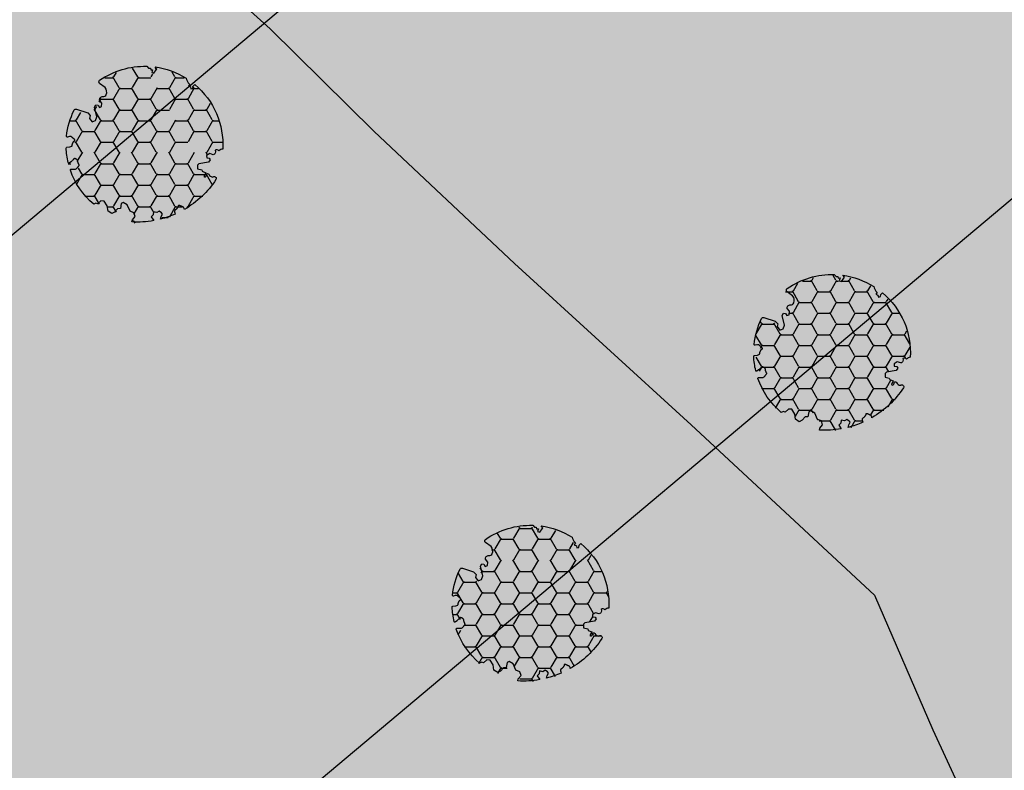
# Model space of a CAD drawing. Extents: x 518091 to 518660, y 5070018 to 5070402.
# Drawn here: x 518251 to 518270, y 5070240 to 5070254 of the extents above; entities that cross this region are included whole.
import ezdxf

# ---------------------------------------------------------------- set-up
doc = ezdxf.new("R2010")
doc.units = 0
doc.header["$MEASUREMENT"] = 0
for name, color, linetype in [('BOSCO', 96, 'CONTINUOUS'), ('LEGENDA', 1, 'CONTINUOUS'), ('LEGGERO2', 8, 'CONTINUOUS'), ('PIANTE', 108, 'CONTINUOUS'), ('PRATO', 66, 'CONTINUOUS'), ('ROSSO', 1, 'CONTINUOUS'), ('STRADA', 8, 'CONTINUOUS')]:
    doc.layers.add(name, color=color, linetype=linetype)
pattern_1 = [(37.500000403, (0, 0), (-0.02204768008, 0.674388319), [0, -0.532, 0, -0.595, 0, -0.56875]), (7.500000403, (0, 0), (0.6194218399, 0.98775112718), [0, -0.287, 0, -0.4795, 0, -0.18375]), (327.500000403, (-0.4305, -3e-09), (1.0899496516, 0.0019806764), [0, -0.175, 0, -0.63, 0, -0.8225]), (317.500000403, (-0.4305, -3e-09), (1.05214430944, 0.30718645512), [0, -0.0875, 0, -0.413, 0, -0.4725])]
pattern_2 = [(4.026e-07, (-0.19, 0.22608), (0.356249998555, 0.205681035003), [0.2375, -0.475]), (120.0000004026, (-0.19, 0.22608), (-0.356250000667, 0.205681031345), [0.2375, -0.475]), (60.0000004026, (-0.19, 0.22608), (-2.112e-09, 0.411362066348), [-0.475, 0.2375])]

# ---------------------------------------------------------------- blocks, each defined once
blk = doc.blocks.new('PIANTA')
at = {"layer": 'PIANTE'}
blk.add_lwpolyline([(1.219, 0.83), (1.223, 0.83), (1.227, 0.829), (1.23, 0.829), (1.234, 0.828), (1.237, 0.828), (1.24, 0.828), (1.244, 0.827), (1.248, 0.828), (1.252, 0.828), (1.256, 0.829), (1.261, 0.83), (1.266, 0.833), (1.272, 0.837), (1.278, 0.843), (1.285, 0.851), (1.308, 0.883, -0.52938), (1.334, 0.882, -0.087139), (1.55, 0.367, -0.372341), (1.525, 0.321), (1.298, 0.233), (1.221, 0.243), (1.194, 0.297), (1.107, 0.32), (1.071, 0.256), (1.098, 0.183), (1.257, 0.056), (1.267, 0.001), (1.23, -0.022), (1.18, -0.004), (1.153, -0.045), (1.194, -0.108), (1.267, -0.122, -0.504641), (1.262, -0.222, 0.331948), (1.235, -0.3, 0.282008), (1.344, -0.396), (1.484, -0.39, -0.512156), (1.524, -0.442, -0.16076), (0.95, -1.275), (0.899, -1.268), (0.868, -1.292), (0.84, -1.268), (0.812, -1.296), (0.791, -1.24), (0.746, -1.254), (0.753, -1.338), (0.753, -1.366), (0.807, -1.372, -0.106371), (0.164, -1.591), (0.141, -1.572), (0.098, -1.558), (0.071, -1.545), (0.027, -1.538), (0.031, -1.498), (-0.016, -1.508), (-0.05, -1.481), (-0.076, -1.515), (-0.053, -1.555), (-0.06, -1.602, -0.236298), (-1.337, -0.927, 0.159625), (-1.3, -0.849, 0.350802), (-1.233, -0.809, -0.504641), (-1.256, -0.711), (-1.187, -0.684), (-1.158, -0.614), (-1.192, -0.579), (-1.238, -0.606), (-1.278, -0.59), (-1.279, -0.535), (-1.146, -0.38), (-1.141, -0.339), (-1.188, -0.283), (-1.269, -0.321), (-1.295, -0.304), (-1.37, -0.327), (-1.385, -0.244, 0.733583), (-1.412, -0.299, -0.861625), (-1.441, -0.342, 0.279978), (-1.541, -0.351), (-1.542, -0.355, -0.827056), (-1.621, -0.348, -0.116774), (-1.5, 0.538), (-1.49, 0.53), (-1.482, 0.524), (-1.475, 0.519), (-1.468, 0.517), (-1.463, 0.515), (-1.458, 0.514), (-1.453, 0.515), (-1.449, 0.515), (-1.445, 0.516), (-1.442, 0.517), (-1.439, 0.518), (-1.436, 0.519), (-1.433, 0.52), (-1.429, 0.522), (-1.425, 0.523), (-1.421, 0.524), (-1.417, 0.525), (-1.412, 0.526), (-1.406, 0.527), (-1.401, 0.528), (-1.395, 0.529), (-1.389, 0.53), (-1.384, 0.532), (-1.379, 0.534), (-1.374, 0.536), (-1.369, 0.538), (-1.365, 0.54), (-1.362, 0.543), (-1.359, 0.545), (-1.357, 0.548), (-1.355, 0.55), (-1.354, 0.553), (-1.354, 0.556), (-1.355, 0.558), (-1.356, 0.561), (-1.358, 0.563), (-1.36, 0.566), (-1.362, 0.569), (-1.363, 0.572), (-1.365, 0.575), (-1.366, 0.579), (-1.367, 0.583), (-1.368, 0.588), (-1.368, 0.592), (-1.369, 0.597), (-1.369, 0.603), (-1.369, 0.608), (-1.369, 0.613), (-1.369, 0.619), (-1.369, 0.624), (-1.369, 0.63), (-1.368, 0.636), (-1.368, 0.641), (-1.367, 0.647), (-1.365, 0.653), (-1.363, 0.658), (-1.361, 0.664), (-1.359, 0.67), (-1.359, 0.676), (-1.361, 0.684), (-1.366, 0.693), (-1.376, 0.703), (-1.391, 0.715), (-1.413, 0.73, -0.040997), (-1.245, 0.999), (-1.218, 0.95), (-1.212, 0.892), (-1.177, 0.886), (-1.119, 0.892), (-1.101, 0.944), (-1.037, 0.973), (-1.072, 1.025), (-1.066, 1.084), (-1.153, 1.112, -0.05814), (-0.82, 1.415), (-0.8, 1.375), (-0.8, 1.286), (-0.732, 1.243), (-0.652, 1.267), (-0.526, 1.2), (-0.43, 1.218), (-0.412, 1.255), (-0.461, 1.348), (-0.418, 1.388), (-0.415, 1.48), (-0.387, 1.539), (-0.297, 1.548), (-0.217, 1.474), (-0.106, 1.437), (-0.054, 1.477), (-0.035, 1.57), (-0.001, 1.576), (0.021, 1.624, -0.13428), (0.835, 1.377, -0.541727), (0.836, 1.35), (0.798, 1.324), (0.779, 1.309), (0.767, 1.295), (0.76, 1.283), (0.756, 1.271), (0.755, 1.261), (0.755, 1.251), (0.756, 1.242), (0.756, 1.233), (0.755, 1.225), (0.755, 1.217), (0.754, 1.21), (0.754, 1.203), (0.754, 1.197), (0.755, 1.192), (0.757, 1.187), (0.761, 1.182), (0.766, 1.179), (0.771, 1.176), (0.778, 1.173), (0.784, 1.17), (0.791, 1.167), (0.798, 1.163), (0.804, 1.16), (0.81, 1.156), (0.816, 1.151), (0.821, 1.147), (0.825, 1.142), (0.83, 1.138), (0.835, 1.134), (0.84, 1.13), (0.845, 1.128), (0.851, 1.125), (0.857, 1.124), (0.863, 1.124), (0.869, 1.124), (0.876, 1.124), (0.882, 1.125), (0.888, 1.126), (0.894, 1.127), (0.899, 1.128), (0.904, 1.13), (0.909, 1.132), (0.913, 1.135), (0.916, 1.138), (0.919, 1.141), (0.922, 1.146), (0.923, 1.152), (0.924, 1.159), (0.925, 1.167), (0.926, 1.177), (0.926, 1.188), (0.928, 1.201), (0.93, 1.216), (0.933, 1.233), (0.944, 1.274, -0.543104), (0.969, 1.283, -0.046766), (1.188, 1.076, -0.385168), (1.188, 1.054), (1.146, 1.009), (1.134, 0.994), (1.126, 0.981), (1.123, 0.972), (1.123, 0.964), (1.125, 0.958), (1.128, 0.952), (1.131, 0.947), (1.135, 0.942), (1.137, 0.937), (1.14, 0.932), (1.142, 0.926), (1.143, 0.921), (1.145, 0.915), (1.146, 0.91), (1.147, 0.905), (1.149, 0.899), (1.15, 0.894), (1.151, 0.889), (1.152, 0.884), (1.152, 0.88), (1.153, 0.875), (1.153, 0.871), (1.152, 0.867), (1.151, 0.863), (1.15, 0.86), (1.149, 0.856), (1.148, 0.853), (1.147, 0.85), (1.146, 0.848), (1.146, 0.845), (1.147, 0.843), (1.148, 0.84), (1.15, 0.838), (1.153, 0.836), (1.156, 0.834), (1.16, 0.833), (1.165, 0.831), (1.17, 0.83), (1.175, 0.829), (1.18, 0.829), (1.186, 0.829), (1.192, 0.829), (1.198, 0.829), (1.203, 0.829), (1.209, 0.83), (1.214, 0.83)], format="xyb", close=True, dxfattribs=at)

msp = doc.modelspace()

# ---------------------------------------------------------------- hatches: boundary and pattern name
at = {"layer": 'BOSCO'}
h = msp.add_hatch(dxfattribs=at)
h.set_pattern_fill('HONEY', color=256, scale=1.9, style=0)
h.set_pattern_definition([(4.026e-07, (0, 0), (0.356249998555, 0.205681035003), [0.2375, -0.475]), (120.0000004026, (0, 0), (-0.356250000667, 0.205681031345), [0.2375, -0.475]), (60.0000004026, (0, 0), (-2.112e-09, 0.411362066348), [-0.475, 0.2375])])
h.paths.add_polyline_path([(518254.718, 5070251.535), (518254.745, 5070251.562), (518254.931, 5070251.598), (518254.962, 5070251.639), (518254.942, 5070251.674), (518254.893, 5070251.68), (518254.888, 5070251.726), (518254.949, 5070251.76), (518255.015, 5070251.74, 0.504641), (518255.055, 5070251.825, -0.350802), (518255.126, 5070251.816, -0.159625), (518255.198, 5070251.852, 0.236298), (518254.651, 5070253.077), (518254.619, 5070253.046), (518254.613, 5070253.004), (518254.575, 5070252.995), (518254.566, 5070253.033), (518254.526, 5070253.053), (518254.551, 5070253.08), (518254.523, 5070253.11), (518254.511, 5070253.135), (518254.487, 5070253.17), (518254.481, 5070253.198, 0.106371), (518253.886, 5070253.405), (518253.922, 5070253.37), (518253.906, 5070253.349), (518253.863, 5070253.284), (518253.822, 5070253.3), (518253.839, 5070253.353), (518253.802, 5070253.348), (518253.796, 5070253.382), (518253.759, 5070253.382), (518253.726, 5070253.417, 0.16076), (518252.829, 5070253.137, 0.512156), (518252.829, 5070253.076), (518252.934, 5070253, -0.282008), (518252.959, 5070252.867, -0.331948), (518252.895, 5070252.826, 0.504641), (518252.834, 5070252.756), (518252.879, 5070252.704), (518252.873, 5070252.634), (518252.829, 5070252.619), (518252.803, 5070252.661), (518252.763, 5070252.666), (518252.739, 5070252.62), (518252.782, 5070252.436), (518252.76, 5070252.367), (518252.697, 5070252.341), (518252.647, 5070252.407), (518252.658, 5070252.463), (518252.607, 5070252.514), (518252.392, 5070252.58, 0.372341), (518252.347, 5070252.56, 0.087139), (518252.209, 5070252.06, 0.52938), (518252.228, 5070252.045), (518252.263, 5070252.055), (518252.272, 5070252.057), (518252.284, 5070252.058), (518252.294, 5070252.056), (518252.302, 5070252.052), (518252.308, 5070252.047), (518252.313, 5070252.042), (518252.315, 5070252.04), (518252.318, 5070252.037), (518252.32, 5070252.035), (518252.323, 5070252.032), (518252.327, 5070252.03), (518252.331, 5070252.027), (518252.335, 5070252.024), (518252.342, 5070252.019), (518252.35, 5070252.013), (518252.357, 5070252.006), (518252.363, 5070251.999), (518252.367, 5070251.992), (518252.369, 5070251.984), (518252.367, 5070251.978), (518252.362, 5070251.975), (518252.359, 5070251.973), (518252.356, 5070251.971), (518252.353, 5070251.969), (518252.351, 5070251.967), (518252.348, 5070251.964), (518252.346, 5070251.961), (518252.343, 5070251.958), (518252.341, 5070251.954), (518252.339, 5070251.95), (518252.337, 5070251.946), (518252.335, 5070251.941), (518252.333, 5070251.937), (518252.331, 5070251.932), (518252.328, 5070251.927), (518252.326, 5070251.923), (518252.325, 5070251.918), (518252.323, 5070251.913), (518252.322, 5070251.907), (518252.321, 5070251.902), (518252.32, 5070251.896), (518252.32, 5070251.891), (518252.318, 5070251.881), (518252.312, 5070251.874), (518252.304, 5070251.869), (518252.292, 5070251.864), (518252.274, 5070251.859), (518252.217, 5070251.85, 0.385168), (518252.205, 5070251.835, 0.046766), (518252.246, 5070251.558, 0.543104), (518252.27, 5070251.55), (518252.301, 5070251.574), (518252.313, 5070251.585), (518252.323, 5070251.594), (518252.332, 5070251.603), (518252.339, 5070251.611), (518252.345, 5070251.618), (518252.35, 5070251.623), (518252.357, 5070251.63), (518252.366, 5070251.634), (518252.374, 5070251.635), (518252.383, 5070251.632), (518252.393, 5070251.628), (518252.403, 5070251.622), (518252.413, 5070251.616), (518252.422, 5070251.607), (518252.427, 5070251.598), (518252.43, 5070251.588), (518252.432, 5070251.578), (518252.433, 5070251.572), (518252.434, 5070251.566), (518252.435, 5070251.56), (518252.437, 5070251.554), (518252.44, 5070251.547), (518252.443, 5070251.541), (518252.446, 5070251.535), (518252.449, 5070251.529), (518252.454, 5070251.52), (518252.457, 5070251.509), (518252.454, 5070251.5), (518252.449, 5070251.493), (518252.445, 5070251.488), (518252.44, 5070251.483), (518252.435, 5070251.478), (518252.43, 5070251.472), (518252.425, 5070251.466), (518252.421, 5070251.459), (518252.415, 5070251.452), (518252.409, 5070251.445), (518252.399, 5070251.438), (518252.387, 5070251.434), (518252.37, 5070251.43), (518252.348, 5070251.43), (518252.305, 5070251.433, 0.541727), (518252.29, 5070251.413, 0.13428), (518252.744, 5070250.765), (518252.787, 5070250.788), (518252.816, 5070250.773), (518252.882, 5070250.83), (518252.944, 5070250.829), (518253.004, 5070250.738), (518253.02, 5070250.638), (518253.09, 5070250.594), (518253.144, 5070250.621), (518253.2, 5070250.687), (518253.254, 5070250.691), (518253.271, 5070250.787), (518253.306, 5070250.804), (518253.386, 5070250.762), (518253.44, 5070250.64), (518253.513, 5070250.612), (518253.538, 5070250.542), (518253.486, 5070250.477), (518253.478, 5070250.436, 0.05814), (518253.895, 5070250.467), (518253.848, 5070250.537), (518253.886, 5070250.577), (518253.89, 5070250.635), (518253.954, 5070250.619), (518253.996, 5070250.648), (518254.042, 5070250.619), (518254.064, 5070250.594), (518254.035, 5070250.548), (518254.027, 5070250.497, 0.040997), (518254.304, 5070250.597), (518254.296, 5070250.62), (518254.292, 5070250.638), (518254.291, 5070250.651), (518254.293, 5070250.665), (518254.299, 5070250.672), (518254.304, 5070250.675), (518254.309, 5070250.678), (518254.313, 5070250.681), (518254.318, 5070250.684), (518254.322, 5070250.688), (518254.325, 5070250.692), (518254.329, 5070250.696), (518254.332, 5070250.7), (518254.336, 5070250.704), (518254.339, 5070250.708), (518254.342, 5070250.712), (518254.345, 5070250.716), (518254.348, 5070250.719), (518254.35, 5070250.723), (518254.353, 5070250.727), (518254.355, 5070250.731), (518254.356, 5070250.734), (518254.358, 5070250.738), (518254.358, 5070250.741), (518254.359, 5070250.744), (518254.359, 5070250.748), (518254.36, 5070250.755), (518254.362, 5070250.76), (518254.369, 5070250.763), (518254.376, 5070250.764), (518254.384, 5070250.762), (518254.394, 5070250.76), (518254.403, 5070250.756), (518254.411, 5070250.752), (518254.415, 5070250.749), (518254.42, 5070250.747), (518254.424, 5070250.745), (518254.428, 5070250.743), (518254.432, 5070250.741), (518254.435, 5070250.74), (518254.438, 5070250.739), (518254.444, 5070250.737), (518254.451, 5070250.735), (518254.459, 5070250.73), (518254.465, 5070250.724), (518254.47, 5070250.716), (518254.473, 5070250.708), (518254.475, 5070250.699), (518254.478, 5070250.688, 0.116774), (518255.074, 5070251.265, 0.866681), (518255.017, 5070251.314, -0.280767), (518254.939, 5070251.365, 0.861625), (518254.893, 5070251.35, -0.733583), (518254.841, 5070251.325), (518254.878, 5070251.394), (518254.81, 5070251.42), (518254.802, 5070251.448), (518254.72, 5070251.466)])
h = msp.add_hatch(dxfattribs=at)
h.set_pattern_fill('HONEY', color=256, scale=1.9, style=0)
h.set_pattern_definition(pattern_2)
h.paths.add_polyline_path([(518267.862, 5070247.552), (518267.889, 5070247.579), (518268.075, 5070247.615), (518268.106, 5070247.656), (518268.086, 5070247.691), (518268.037, 5070247.697), (518268.032, 5070247.743), (518268.093, 5070247.778), (518268.159, 5070247.758, 0.504641), (518268.199, 5070247.842, -0.350802), (518268.27, 5070247.833, -0.159625), (518268.342, 5070247.869, 0.236298), (518267.795, 5070249.094), (518267.763, 5070249.064), (518267.757, 5070249.021), (518267.719, 5070249.012), (518267.709, 5070249.051), (518267.67, 5070249.07), (518267.695, 5070249.097), (518267.667, 5070249.127), (518267.655, 5070249.152), (518267.631, 5070249.187), (518267.625, 5070249.215, 0.106371), (518267.03, 5070249.423), (518267.066, 5070249.387), (518267.05, 5070249.367), (518267.007, 5070249.302), (518266.966, 5070249.317), (518266.983, 5070249.37), (518266.946, 5070249.366), (518266.94, 5070249.399), (518266.903, 5070249.4), (518266.87, 5070249.434, 0.16076), (518265.973, 5070249.154, 0.512156), (518265.973, 5070249.094), (518266.078, 5070249.017, -0.282008), (518266.103, 5070248.884, -0.331948), (518266.039, 5070248.843, 0.504641), (518265.978, 5070248.773), (518266.023, 5070248.721), (518266.017, 5070248.651), (518265.973, 5070248.637), (518265.947, 5070248.679), (518265.907, 5070248.683), (518265.883, 5070248.638), (518265.926, 5070248.453), (518265.904, 5070248.384), (518265.841, 5070248.358), (518265.791, 5070248.424), (518265.802, 5070248.48), (518265.751, 5070248.531), (518265.535, 5070248.597, 0.372341), (518265.491, 5070248.577, 0.087139), (518265.353, 5070248.078, 0.52938), (518265.372, 5070248.062), (518265.407, 5070248.072), (518265.416, 5070248.074), (518265.428, 5070248.075), (518265.438, 5070248.073), (518265.446, 5070248.069), (518265.452, 5070248.064), (518265.457, 5070248.059), (518265.459, 5070248.057), (518265.462, 5070248.055), (518265.464, 5070248.052), (518265.467, 5070248.05), (518265.471, 5070248.047), (518265.475, 5070248.044), (518265.479, 5070248.041), (518265.486, 5070248.036), (518265.494, 5070248.03), (518265.501, 5070248.023), (518265.507, 5070248.016), (518265.511, 5070248.009), (518265.513, 5070248.001), (518265.511, 5070247.995), (518265.505, 5070247.992), (518265.503, 5070247.99), (518265.5, 5070247.989), (518265.497, 5070247.987), (518265.495, 5070247.984), (518265.492, 5070247.982), (518265.49, 5070247.979), (518265.487, 5070247.975), (518265.485, 5070247.971), (518265.483, 5070247.967), (518265.481, 5070247.963), (518265.479, 5070247.959), (518265.477, 5070247.954), (518265.474, 5070247.949), (518265.472, 5070247.945), (518265.47, 5070247.94), (518265.469, 5070247.935), (518265.467, 5070247.93), (518265.466, 5070247.925), (518265.465, 5070247.919), (518265.464, 5070247.914), (518265.464, 5070247.908), (518265.462, 5070247.899), (518265.456, 5070247.891), (518265.448, 5070247.886), (518265.436, 5070247.881), (518265.418, 5070247.877), (518265.361, 5070247.868, 0.385168), (518265.349, 5070247.852, 0.046766), (518265.39, 5070247.575, 0.543104), (518265.414, 5070247.567), (518265.445, 5070247.592), (518265.457, 5070247.602), (518265.467, 5070247.612), (518265.476, 5070247.62), (518265.483, 5070247.628), (518265.489, 5070247.635), (518265.494, 5070247.64), (518265.501, 5070247.647), (518265.51, 5070247.651), (518265.518, 5070247.652), (518265.527, 5070247.649), (518265.537, 5070247.645), (518265.547, 5070247.639), (518265.557, 5070247.633), (518265.566, 5070247.625), (518265.571, 5070247.616), (518265.574, 5070247.605), (518265.576, 5070247.596), (518265.577, 5070247.59), (518265.578, 5070247.584), (518265.579, 5070247.577), (518265.581, 5070247.571), (518265.584, 5070247.565), (518265.587, 5070247.558), (518265.59, 5070247.552), (518265.593, 5070247.546), (518265.598, 5070247.537), (518265.601, 5070247.527), (518265.598, 5070247.517), (518265.593, 5070247.51), (518265.589, 5070247.505), (518265.584, 5070247.5), (518265.579, 5070247.495), (518265.574, 5070247.489), (518265.569, 5070247.483), (518265.565, 5070247.476), (518265.559, 5070247.469), (518265.552, 5070247.462), (518265.543, 5070247.456), (518265.531, 5070247.451), (518265.514, 5070247.448), (518265.492, 5070247.447), (518265.449, 5070247.45, 0.541727), (518265.434, 5070247.43, 0.13428), (518265.888, 5070246.782), (518265.931, 5070246.805), (518265.96, 5070246.79), (518266.026, 5070246.847), (518266.088, 5070246.846), (518266.148, 5070246.756), (518266.164, 5070246.656), (518266.234, 5070246.611), (518266.288, 5070246.638), (518266.344, 5070246.704), (518266.398, 5070246.709), (518266.415, 5070246.805), (518266.45, 5070246.821), (518266.53, 5070246.78), (518266.584, 5070246.658), (518266.657, 5070246.63), (518266.681, 5070246.559), (518266.63, 5070246.494), (518266.622, 5070246.454, 0.05814), (518267.039, 5070246.484), (518266.992, 5070246.555), (518267.03, 5070246.594), (518267.034, 5070246.652), (518267.098, 5070246.637), (518267.14, 5070246.665), (518267.186, 5070246.636), (518267.208, 5070246.612), (518267.179, 5070246.566), (518267.171, 5070246.514, 0.040997), (518267.448, 5070246.614), (518267.44, 5070246.637), (518267.436, 5070246.655), (518267.435, 5070246.668), (518267.436, 5070246.682), (518267.443, 5070246.689), (518267.448, 5070246.693), (518267.453, 5070246.695), (518267.457, 5070246.698), (518267.462, 5070246.702), (518267.466, 5070246.705), (518267.469, 5070246.709), (518267.473, 5070246.713), (518267.476, 5070246.717), (518267.48, 5070246.721), (518267.483, 5070246.725), (518267.486, 5070246.729), (518267.489, 5070246.733), (518267.492, 5070246.737), (518267.494, 5070246.74), (518267.497, 5070246.744), (518267.499, 5070246.748), (518267.5, 5070246.751), (518267.502, 5070246.755), (518267.502, 5070246.758), (518267.503, 5070246.762), (518267.503, 5070246.765), (518267.504, 5070246.772), (518267.506, 5070246.778), (518267.512, 5070246.78), (518267.52, 5070246.781), (518267.528, 5070246.78), (518267.537, 5070246.777), (518267.547, 5070246.773), (518267.555, 5070246.769), (518267.559, 5070246.767), (518267.564, 5070246.764), (518267.568, 5070246.762), (518267.572, 5070246.76), (518267.576, 5070246.759), (518267.579, 5070246.757), (518267.582, 5070246.756), (518267.588, 5070246.755), (518267.595, 5070246.752), (518267.603, 5070246.748), (518267.609, 5070246.741), (518267.614, 5070246.733), (518267.617, 5070246.726), (518267.619, 5070246.716), (518267.622, 5070246.705, 0.116774), (518268.218, 5070247.283, 0.866681), (518268.161, 5070247.331, -0.280767), (518268.083, 5070247.382, 0.861625), (518268.037, 5070247.368, -0.733583), (518267.985, 5070247.342), (518268.022, 5070247.411), (518267.954, 5070247.437), (518267.945, 5070247.465), (518267.864, 5070247.484)])
h = msp.add_hatch(dxfattribs=at)
h.set_pattern_fill('HONEY', color=256, scale=1.9, style=0)
h.set_pattern_definition(pattern_2)
h.paths.add_polyline_path([(518262.096, 5070242.756), (518262.123, 5070242.783), (518262.309, 5070242.819), (518262.34, 5070242.86), (518262.32, 5070242.894), (518262.271, 5070242.901), (518262.266, 5070242.947), (518262.327, 5070242.981), (518262.393, 5070242.961, 0.504641), (518262.433, 5070243.046, -0.350802), (518262.504, 5070243.037, -0.159625), (518262.576, 5070243.073, 0.236298), (518262.029, 5070244.298), (518261.997, 5070244.267), (518261.991, 5070244.225), (518261.952, 5070244.216), (518261.943, 5070244.254), (518261.903, 5070244.274), (518261.929, 5070244.301), (518261.901, 5070244.331), (518261.889, 5070244.356), (518261.865, 5070244.391), (518261.859, 5070244.419, 0.106371), (518261.264, 5070244.626), (518261.3, 5070244.591), (518261.284, 5070244.57), (518261.241, 5070244.505), (518261.2, 5070244.521), (518261.217, 5070244.574), (518261.18, 5070244.569), (518261.174, 5070244.603), (518261.137, 5070244.603), (518261.103, 5070244.638, 0.16076), (518260.207, 5070244.358, 0.512156), (518260.206, 5070244.297), (518260.312, 5070244.221, -0.282008), (518260.337, 5070244.088, -0.331948), (518260.273, 5070244.047, 0.504641), (518260.212, 5070243.977), (518260.257, 5070243.925), (518260.251, 5070243.855), (518260.207, 5070243.84), (518260.181, 5070243.882), (518260.141, 5070243.887), (518260.117, 5070243.841), (518260.16, 5070243.657), (518260.138, 5070243.588), (518260.075, 5070243.562), (518260.025, 5070243.628), (518260.036, 5070243.684), (518259.985, 5070243.735), (518259.769, 5070243.801, 0.372341), (518259.725, 5070243.781, 0.087139), (518259.587, 5070243.281, 0.52938), (518259.606, 5070243.266), (518259.641, 5070243.276), (518259.65, 5070243.277), (518259.661, 5070243.279), (518259.672, 5070243.277), (518259.68, 5070243.273), (518259.686, 5070243.268), (518259.691, 5070243.263), (518259.693, 5070243.261), (518259.696, 5070243.258), (518259.698, 5070243.256), (518259.701, 5070243.253), (518259.705, 5070243.251), (518259.709, 5070243.248), (518259.713, 5070243.245), (518259.72, 5070243.24), (518259.728, 5070243.233), (518259.735, 5070243.227), (518259.741, 5070243.22), (518259.745, 5070243.213), (518259.747, 5070243.205), (518259.745, 5070243.199), (518259.739, 5070243.196), (518259.737, 5070243.194), (518259.734, 5070243.192), (518259.731, 5070243.19), (518259.729, 5070243.188), (518259.726, 5070243.185), (518259.724, 5070243.182), (518259.721, 5070243.179), (518259.719, 5070243.175), (518259.717, 5070243.171), (518259.715, 5070243.167), (518259.713, 5070243.162), (518259.711, 5070243.158), (518259.708, 5070243.153), (518259.706, 5070243.148), (518259.704, 5070243.144), (518259.702, 5070243.139), (518259.701, 5070243.134), (518259.699, 5070243.128), (518259.698, 5070243.123), (518259.698, 5070243.117), (518259.698, 5070243.112), (518259.696, 5070243.102), (518259.69, 5070243.095), (518259.682, 5070243.09), (518259.669, 5070243.085), (518259.652, 5070243.08), (518259.595, 5070243.071, 0.385168), (518259.582, 5070243.056, 0.046766), (518259.624, 5070242.779, 0.543104), (518259.648, 5070242.771), (518259.679, 5070242.795), (518259.691, 5070242.806), (518259.701, 5070242.815), (518259.71, 5070242.824), (518259.717, 5070242.832), (518259.723, 5070242.839), (518259.728, 5070242.844), (518259.735, 5070242.851), (518259.743, 5070242.855), (518259.752, 5070242.855), (518259.761, 5070242.853), (518259.771, 5070242.849), (518259.781, 5070242.843), (518259.791, 5070242.836), (518259.799, 5070242.828), (518259.805, 5070242.819), (518259.808, 5070242.809), (518259.81, 5070242.799), (518259.81, 5070242.793), (518259.811, 5070242.787), (518259.813, 5070242.781), (518259.815, 5070242.775), (518259.817, 5070242.768), (518259.821, 5070242.762), (518259.824, 5070242.756), (518259.827, 5070242.75), (518259.832, 5070242.741), (518259.834, 5070242.73), (518259.832, 5070242.721), (518259.827, 5070242.714), (518259.823, 5070242.709), (518259.818, 5070242.704), (518259.813, 5070242.699), (518259.808, 5070242.693), (518259.803, 5070242.687), (518259.799, 5070242.68), (518259.793, 5070242.672), (518259.786, 5070242.666), (518259.777, 5070242.659), (518259.765, 5070242.655), (518259.748, 5070242.651), (518259.726, 5070242.651), (518259.683, 5070242.654, 0.541727), (518259.668, 5070242.634, 0.13428), (518260.122, 5070241.986), (518260.165, 5070242.009), (518260.194, 5070241.994), (518260.26, 5070242.051), (518260.321, 5070242.05), (518260.381, 5070241.959), (518260.398, 5070241.859), (518260.468, 5070241.815), (518260.522, 5070241.842), (518260.577, 5070241.908), (518260.632, 5070241.912), (518260.649, 5070242.008), (518260.684, 5070242.025), (518260.764, 5070241.983), (518260.818, 5070241.861), (518260.891, 5070241.833), (518260.915, 5070241.763), (518260.864, 5070241.698), (518260.856, 5070241.657, 0.05814), (518261.273, 5070241.688), (518261.226, 5070241.758), (518261.263, 5070241.797), (518261.268, 5070241.856), (518261.331, 5070241.84), (518261.374, 5070241.869), (518261.42, 5070241.84), (518261.442, 5070241.815), (518261.413, 5070241.769), (518261.405, 5070241.718, 0.040997), (518261.682, 5070241.818), (518261.674, 5070241.841), (518261.67, 5070241.859), (518261.669, 5070241.872), (518261.67, 5070241.886), (518261.677, 5070241.893), (518261.682, 5070241.896), (518261.686, 5070241.899), (518261.691, 5070241.902), (518261.695, 5070241.905), (518261.699, 5070241.909), (518261.703, 5070241.913), (518261.707, 5070241.917), (518261.71, 5070241.921), (518261.713, 5070241.925), (518261.717, 5070241.929), (518261.72, 5070241.933), (518261.723, 5070241.937), (518261.726, 5070241.94), (518261.728, 5070241.944), (518261.73, 5070241.948), (518261.733, 5070241.951), (518261.734, 5070241.955), (518261.735, 5070241.959), (518261.736, 5070241.962), (518261.737, 5070241.965), (518261.737, 5070241.969), (518261.738, 5070241.976), (518261.74, 5070241.981), (518261.746, 5070241.984), (518261.754, 5070241.985), (518261.762, 5070241.983), (518261.771, 5070241.981), (518261.781, 5070241.977), (518261.789, 5070241.973), (518261.793, 5070241.97), (518261.798, 5070241.968), (518261.802, 5070241.966), (518261.806, 5070241.964), (518261.81, 5070241.962), (518261.813, 5070241.961), (518261.816, 5070241.96), (518261.822, 5070241.958), (518261.829, 5070241.956), (518261.837, 5070241.951), (518261.843, 5070241.945), (518261.848, 5070241.937), (518261.851, 5070241.929), (518261.853, 5070241.92), (518261.855, 5070241.909, 0.116774), (518262.451, 5070242.486, 0.866681), (518262.395, 5070242.535, -0.280767), (518262.316, 5070242.586, 0.861625), (518262.271, 5070242.571, -0.733583), (518262.219, 5070242.546), (518262.256, 5070242.615), (518262.188, 5070242.641), (518262.179, 5070242.669), (518262.098, 5070242.687)])
at = {"layer": 'LEGENDA', "linetype": 'CONTINUOUS'}
h = msp.add_hatch(dxfattribs=at)
h.set_pattern_fill('GOST_GLASS', color=98, scale=0.5, style=0)
h.set_pattern_definition([(45, (0, 0), (4.2426406871, -4e-16), [2.5, -3.5]), (45, (1.0607, 0), (4.2426406871, -4e-16), [1, -5]), (45, (0, 1.0607), (4.2426406871, -4e-16), [1, -5])])
edge = h.paths.add_edge_path()
edge.add_spline(control_points=[(518373.778, 5070138.858), (518374.039, 5070140.118), (518374.498, 5070142.335), (518370.82, 5070144.819), (518374.282, 5070149.484), (518369.983, 5070150.768), (518369.757, 5070153.828), (518367.494, 5070157.716), (518361.395, 5070155.054), (518358.439, 5070161.124), (518359.662, 5070167.591), (518353.72, 5070168.374), (518348.654, 5070170.107), (518345.995, 5070176.898), (518339.356, 5070175.445), (518335.491, 5070177.358), (518332.062, 5070176.85), (518329.863, 5070180.903), (518325.217, 5070178.418), (518322.968, 5070182.992), (518322.383, 5070189.569), (518316.689, 5070185.114), (518312.962, 5070187.3), (518312.088, 5070190.332), (518310.83, 5070193.429), (518308.097, 5070196.065), (518304.891, 5070194.674), (518302.255, 5070196.588), (518298.509, 5070194.318), (518294.088, 5070197.146), (518293.14, 5070201.621), (518289.342, 5070202.012), (518287.13, 5070198.079), (518285.414, 5070203.769), (518278.56, 5070204.409), (518283.641, 5070211.66), (518277.147, 5070214.546), (518272.375, 5070211.907), (518269.474, 5070216.394), (518265.481, 5070221.207), (518260.079, 5070223.675), (518254.24, 5070230.727), (518248.458, 5070223.606), (518243.753, 5070230.446), (518237.305, 5070232.206), (518230.669, 5070234.678), (518229.91, 5070242.551), (518223.497, 5070242.847), (518216.78, 5070245.372), (518215.935, 5070253.462), (518211.92, 5070261.272), (518203.068, 5070259.467), (518201.843, 5070252.061), (518195.674, 5070247.616), (518190.643, 5070236.974), (518184.583, 5070245.165), (518181.074, 5070252.998), (518169.827, 5070248.184), (518161.258, 5070246.765), (518151.688, 5070246.247), (518148.206, 5070257.293), (518139.43, 5070247.519), (518129.887, 5070253.448), (518130.889, 5070265.575), (518121.922, 5070258.116), (518114.572, 5070261.978), (518107.408, 5070259.295), (518100.128, 5070256.923), (518094.901, 5070257.196), (518091.457, 5070257.375)], knot_values=[0, 0, 0, 0, 3.510509, 6.18047, 11.066904, 13.953701, 16.188159, 19.829087, 25.390996, 30.819972, 36.165929, 42.28786, 44.86404, 52.444772, 59.694888, 61.817666, 65.300276, 68.969805, 72.636871, 76.962542, 81.587833, 87.819475, 90.188583, 93.490534, 96.792488, 100.641826, 102.825409, 106.298529, 108.777947, 114.718418, 118.504516, 121.116236, 124.249405, 127.134496, 133.446211, 138.494962, 144.724507, 147.151355, 153.77033, 156.41527, 166.481395, 172.503971, 177.786748, 185.68621, 189.894571, 198.754475, 204.095572, 209.523751, 215.452155, 224.160064, 232.063915, 237.976361, 245.766628, 251.360197, 261.868125, 269.097171, 274.475833, 286.185841, 296.204881, 303.888201, 311.275243, 320.094794, 329.861375, 337.343623, 344.0542, 352.965152, 360.538114, 365.810583, 375.999244, 375.999244, 375.999244, 375.999244], degree=3, periodic=0)
edge.add_line((518091.457, 5070257.375), (518091.457, 5070144.582))
edge.add_spline(control_points=[(518091.457, 5070144.582), (518092.421, 5070144.702), (518094.314, 5070144.937), (518096.873, 5070143.007), (518100.074, 5070141.607), (518102.617, 5070141.879), (518103.903, 5070142.016)], knot_values=[0, 0, 0, 0, 2.797683, 5.491165, 9.217665, 13.029066, 13.029066, 13.029066, 13.029066], degree=3, periodic=0)
edge.add_spline(control_points=[(518103.903, 5070142.016), (518106.676, 5070142.155), (518111.49, 5070142.396), (518113.386, 5070151.369), (518121.589, 5070147.747), (518124.524, 5070143.711), (518127.539, 5070138.816), (518133.961, 5070143.448), (518137.758, 5070138.223), (518142.607, 5070135.847), (518148.151, 5070134.811), (518154.038, 5070134.957), (518159.222, 5070132.434), (518164.527, 5070134.935), (518168.17, 5070131.119), (518173.438, 5070128.992), (518179.247, 5070131.275), (518184.354, 5070132.971), (518189.458, 5070133.22), (518194.286, 5070132.164), (518201.29, 5070132.555), (518202.508, 5070125.793), (518210.118, 5070124.515), (518207.311, 5070117.845), (518205.845, 5070112.613), (518210.363, 5070110.059), (518214.059, 5070108.313), (518215.223, 5070103.548), (518220.167, 5070104.258), (518221.161, 5070098.398), (518225.468, 5070097.441), (518227.01, 5070095.97), (518227.505, 5070095.498)], knot_values=[0, 0, 0, 0, 7.412973, 12.868815, 21.362885, 25.102451, 29.292826, 35.693424, 41.36453, 45.48866, 52.041081, 57.981701, 62.984778, 68.602448, 72.641861, 77.409641, 84.954123, 90.208211, 93.714024, 99.972219, 105.735761, 111.480856, 116.723547, 123.474052, 128.330535, 130.766806, 137.781364, 140.208982, 143.485718, 149.246957, 153.564867, 155.604917, 155.604917, 155.604917, 155.604917], degree=3, periodic=0)
edge.add_spline(control_points=[(518227.505, 5070095.498), (518228.695, 5070094.227), (518231.26, 5070091.487), (518240.049, 5070089.151), (518251.247, 5070093.47), (518260.323, 5070086.836), (518268.695, 5070084.109), (518277.37, 5070087.956), (518287.582, 5070084.309), (518299.762, 5070085.751), (518312.209, 5070081.75), (518322.84, 5070078.032), (518331.734, 5070071.198), (518339.806, 5070068.159), (518349.899, 5070060.89), (518359.265, 5070070.62), (518366.887, 5070061.695), (518375.791, 5070060.03), (518385.009, 5070060.219), (518394.63, 5070067.825), (518388.889, 5070077.269), (518383.053, 5070087.11), (518396.727, 5070095.107), (518384.644, 5070100.254), (518378.312, 5070108.81), (518374.348, 5070117.151), (518369.342, 5070130.353), (518378.09, 5070130.368), (518376.701, 5070135.421), (518374.995, 5070136.798), (518373.996, 5070137.49), (518373.857, 5070138.364), (518373.778, 5070138.858)], knot_values=[0, 0, 0, 0, 5.138482, 11.079845, 26.086636, 37.422995, 42.77278, 51.777004, 63.773107, 73.702607, 88.024034, 102.340005, 107.23845, 121.311936, 129.17233, 140.445661, 149.613709, 157.850155, 167.327671, 177.515105, 186.510844, 196.849223, 206.825976, 215.865383, 224.108174, 239.887308, 248.522011, 253.209534, 257.946242, 258.870675, 259.970061, 261.400519, 261.400519, 261.400519, 261.400519], degree=3, periodic=0)
at = {"layer": 'PRATO'}
h = msp.add_hatch(dxfattribs=at)
h.set_pattern_fill('AR-SAND', color=66, scale=0.35, style=0)
h.set_pattern_definition(pattern_1)
edge = h.paths.add_edge_path()
edge.add_line((518273.445, 5070299.185), (518269.468, 5070300.574))
edge.add_line((518269.468, 5070300.574), (518257.752, 5070302.983))
edge.add_line((518257.752, 5070302.983), (518249.505, 5070303.81))
edge.add_spline(control_points=[(518249.505, 5070303.81), (518246.771, 5070300.636), (518243.699, 5070293.89), (518242.332, 5070286.865), (518241.76, 5070283.925)], knot_values=[0, 0, 0, 0, 12.503533, 21.503509, 21.503509, 21.503509, 21.503509], degree=3, periodic=0)
edge.add_line((518241.76, 5070283.925), (518245.447, 5070282.453))
edge.add_line((518245.447, 5070282.453), (518250.061, 5070281.165))
edge.add_line((518250.061, 5070281.165), (518252.789, 5070280.43))
edge.add_line((518252.789, 5070280.43), (518256.247, 5070279.452))
edge.add_line((518256.247, 5070279.452), (518260.504, 5070278.246))
edge.add_line((518260.504, 5070278.246), (518265.101, 5070276.98))
edge.add_line((518265.101, 5070276.98), (518265.728, 5070276.795))
edge.add_line((518265.728, 5070276.795), (518273.445, 5070299.185))
edge = h.paths.add_edge_path()
edge.add_line((518265.728, 5070276.795), (518265.101, 5070276.98))
edge.add_line((518265.101, 5070276.98), (518260.504, 5070278.246))
edge.add_line((518260.504, 5070278.246), (518256.247, 5070279.452))
edge.add_line((518256.247, 5070279.452), (518252.789, 5070280.43))
edge.add_line((518252.789, 5070280.43), (518250.061, 5070281.165))
edge.add_line((518250.061, 5070281.165), (518245.447, 5070282.453))
edge.add_line((518245.447, 5070282.453), (518241.76, 5070283.925))
edge.add_spline(control_points=[(518241.76, 5070283.925), (518241.398, 5070281.682), (518240.802, 5070277.99), (518239.698, 5070274.399), (518239.168, 5070273.027)], knot_values=[0, 0, 0, 0, 6.812096, 11.212774, 11.212774, 11.212774, 11.212774], degree=3, periodic=0)
edge.add_line((518239.168, 5070273.027), (518239.296, 5070273.009))
edge.add_line((518239.296, 5070273.009), (518243.35, 5070272.28))
edge.add_line((518243.35, 5070272.28), (518246.89, 5070271.463))
edge.add_line((518246.89, 5070271.463), (518249.986, 5070270.603))
edge.add_line((518249.986, 5070270.603), (518252.833, 5070269.827))
edge.add_line((518252.833, 5070269.827), (518255.441, 5070269.143))
edge.add_line((518255.441, 5070269.143), (518259.518, 5070268.041))
edge.add_line((518259.518, 5070268.041), (518262.33, 5070266.935))
edge.add_line((518262.33, 5070266.935), (518265.728, 5070276.795))
edge = h.paths.add_edge_path()
edge.add_line((518262.33, 5070266.935), (518259.518, 5070268.041))
edge.add_line((518259.518, 5070268.041), (518255.441, 5070269.143))
edge.add_line((518255.441, 5070269.143), (518252.833, 5070269.827))
edge.add_line((518252.833, 5070269.827), (518249.986, 5070270.603))
edge.add_line((518249.986, 5070270.603), (518246.89, 5070271.463))
edge.add_line((518246.89, 5070271.463), (518243.35, 5070272.28))
edge.add_line((518243.35, 5070272.28), (518239.296, 5070273.009))
edge.add_line((518239.296, 5070273.009), (518239.168, 5070273.027))
edge.add_spline(control_points=[(518239.168, 5070273.027), (518238.738, 5070271.912), (518237.513, 5070269.206), (518235.838, 5070266.723), (518234.671, 5070265.383)], knot_values=[11.212774, 11.212774, 11.212774, 11.212774, 14.786775, 20.088246, 20.088246, 20.088246, 20.088246], degree=3, periodic=0)
edge.add_line((518234.671, 5070265.383), (518234.923, 5070265.295))
edge.add_line((518234.923, 5070265.295), (518238.924, 5070263.709))
edge.add_line((518238.924, 5070263.709), (518243.221, 5070261.838))
edge.add_line((518243.221, 5070261.838), (518247.218, 5070259.996))
edge.add_line((518247.218, 5070259.996), (518250.11, 5070258.605))
edge.add_line((518250.11, 5070258.605), (518253.112, 5070256.845))
edge.add_line((518253.112, 5070256.845), (518256.106, 5070254.15))
edge.add_line((518256.106, 5070254.15), (518257.462, 5070252.812))
edge.add_line((518257.462, 5070252.812), (518262.33, 5070266.935))
h = msp.add_hatch(dxfattribs=at)
h.set_pattern_fill('AR-SAND', color=66, scale=0.35, style=0)
h.set_pattern_definition(pattern_1)
edge = h.paths.add_edge_path()
edge.add_spline(control_points=[(518291.131, 5070268.029), (518292.508, 5070269.188), (518294.935, 5070271.598), (518297.561, 5070274.752), (518300.95, 5070278.163), (518304.317, 5070283.625), (518310.024, 5070288.521), (518314.517, 5070289.197), (518315.765, 5070289.385)], knot_values=[14.400195, 14.400195, 14.400195, 14.400195, 19.805724, 24.606587, 26.72396, 34.186172, 43.956715, 47.715065, 47.715065, 47.715065, 47.715065], degree=3, periodic=0)
edge.add_line((518315.765, 5070289.385), (518311.328, 5070288.854))
edge.add_line((518311.328, 5070288.854), (518301.895, 5070289.837))
edge.add_line((518301.895, 5070289.837), (518295.022, 5070291.539))
edge.add_line((518295.022, 5070291.539), (518282.019, 5070296.19))
edge.add_line((518282.019, 5070296.19), (518273.445, 5070299.185))
edge.add_line((518273.445, 5070299.185), (518257.462, 5070252.812))
edge.add_line((518257.462, 5070252.812), (518258.095, 5070252.187))
edge.add_line((518258.095, 5070252.187), (518260.777, 5070249.663))
edge.add_line((518260.777, 5070249.663), (518264.153, 5070246.577))
edge.add_line((518264.153, 5070246.577), (518267.66, 5070243.319))
edge.add_line((518267.66, 5070243.319), (518268.774, 5070240.742))
edge.add_line((518268.774, 5070240.742), (518270.254, 5070237.532))
edge.add_line((518270.254, 5070237.532), (518271.217, 5070234.945))
edge.add_line((518271.217, 5070234.945), (518271.888, 5070232.265))
edge.add_spline(control_points=[(518271.888, 5070232.265), (518272.118, 5070231.613), (518272.677, 5070230.024), (518274.857, 5070228.135), (518276.085, 5070226.39), (518276.777, 5070225.479)], knot_values=[0, 0, 0, 0, 2.045071, 4.981985, 8.420762, 8.420762, 8.420762, 8.420762], degree=3, periodic=0)
edge.add_line((518276.777, 5070225.479), (518278.255, 5070226.89))
edge.add_spline(control_points=[(518278.255, 5070226.89), (518277.839, 5070227.414), (518276.714, 5070228.93), (518275.658, 5070230.704), (518273.488, 5070232.137), (518274.903, 5070233.552), (518276.749, 5070235.15), (518280.253, 5070238.071), (518284.431, 5070240.769), (518286.282, 5070246.626), (518283.964, 5070249.518), (518282.599, 5070251.221)], knot_values=[0, 0, 0, 0, 1.986788, 5.685718, 7.026346, 7.78029, 10.774253, 15.026776, 21.164567, 25.429017, 31.536929, 31.536929, 31.536929, 31.536929], degree=3, periodic=0)
edge.add_spline(control_points=[(518282.599, 5070251.221), (518281.474, 5070252.585), (518279.171, 5070255.379), (518279.842, 5070260.262), (518281.781, 5070263.53), (518284.086, 5070264.817), (518285.94, 5070266.742), (518288.602, 5070267.03), (518290.332, 5070267.713), (518291.131, 5070268.029)], knot_values=[0, 0, 0, 0, 5.103842, 10.453587, 13.45436, 16.212027, 18.238322, 21.24994, 23.839055, 23.839055, 23.839055, 23.839055], degree=3, periodic=0)
h = msp.add_hatch(dxfattribs=at)
h.set_pattern_fill('AR-SAND', color=66, scale=0.35, style=0)
h.set_pattern_definition(pattern_1)
edge = h.paths.add_edge_path()
edge.add_line((518256.106, 5070254.15), (518253.112, 5070256.845))
edge.add_line((518253.112, 5070256.845), (518250.11, 5070258.605))
edge.add_line((518250.11, 5070258.605), (518247.218, 5070259.996))
edge.add_line((518247.218, 5070259.996), (518243.221, 5070261.838))
edge.add_line((518243.221, 5070261.838), (518238.924, 5070263.709))
edge.add_line((518238.924, 5070263.709), (518234.923, 5070265.295))
edge.add_line((518234.923, 5070265.295), (518234.671, 5070265.383))
edge.add_spline(control_points=[(518234.671, 5070265.383), (518234.002, 5070264.615), (518231.644, 5070262.265), (518226.621, 5070259.332), (518218.272, 5070259.673), (518212.259, 5070264.894), (518207.184, 5070266.933), (518205.056, 5070267.423)], knot_values=[20.088246, 20.088246, 20.088246, 20.088246, 23.128885, 29.991153, 36.94235, 46.561108, 53.099787, 53.099787, 53.099787, 53.099787], degree=3, periodic=0)
edge.add_line((518205.056, 5070267.423), (518202.579, 5070266.935))
edge.add_line((518202.579, 5070266.935), (518199.942, 5070266.315))
edge.add_line((518199.942, 5070266.315), (518196.803, 5070265.371))
edge.add_line((518196.803, 5070265.371), (518194.314, 5070263.5))
edge.add_line((518194.314, 5070263.5), (518188.89, 5070258.887))
edge.add_line((518188.89, 5070258.887), (518180.535, 5070251.537))
edge.add_line((518180.535, 5070251.537), (518179.728, 5070250.821))
edge.add_spline(control_points=[(518179.728, 5070250.821), (518180.397, 5070250.714), (518182.434, 5070249.963), (518184.583, 5070245.165), (518190.643, 5070236.974), (518195.674, 5070247.616), (518201.843, 5070252.061), (518203.068, 5070259.467), (518211.92, 5070261.272), (518215.935, 5070253.462), (518216.78, 5070245.372), (518223.497, 5070242.847), (518227.859, 5070242.646), (518228.999, 5070241.501)], knot_values=[204.095572, 204.095572, 204.095572, 204.095572, 206.383186, 211.761847, 218.990894, 229.498822, 235.092391, 242.882658, 248.795104, 256.698955, 265.406864, 271.335268, 276.763446, 276.763446, 276.763446, 276.763446], degree=3, periodic=0)
edge.add_line((518228.999, 5070241.501), (518229.784, 5070241.211))
edge.add_line((518229.784, 5070241.211), (518233.673, 5070239.215))
edge.add_line((518233.673, 5070239.215), (518237.273, 5070237.145))
edge.add_line((518237.273, 5070237.145), (518241.888, 5070234.363))
edge.add_line((518241.888, 5070234.363), (518246.432, 5070231.14))
edge.add_line((518246.432, 5070231.14), (518250.686, 5070227.531))
edge.add_line((518250.686, 5070227.531), (518251.097, 5070227.118))
edge.add_spline(control_points=[(518251.097, 5070227.118), (518252.053, 5070227.789), (518254.797, 5070230.055), (518260.079, 5070223.675), (518265.388, 5070221.249), (518267.974, 5070218.2), (518268.476, 5070217.553)], knot_values=[154.089719, 154.089719, 154.089719, 154.089719, 157.335073, 163.357649, 173.423774, 175.749325, 175.749325, 175.749325, 175.749325], degree=3, periodic=0)
edge.add_line((518268.476, 5070217.553), (518276.777, 5070225.479))
edge.add_spline(control_points=[(518276.777, 5070225.479), (518276.085, 5070226.39), (518274.857, 5070228.135), (518272.677, 5070230.024), (518272.118, 5070231.613), (518271.888, 5070232.265)], knot_values=[0, 0, 0, 0, 3.438777, 6.375692, 8.420762, 8.420762, 8.420762, 8.420762], degree=3, periodic=0)
edge.add_line((518271.888, 5070232.265), (518271.217, 5070234.945))
edge.add_line((518271.217, 5070234.945), (518270.254, 5070237.532))
edge.add_line((518270.254, 5070237.532), (518268.774, 5070240.742))
edge.add_line((518268.774, 5070240.742), (518267.66, 5070243.319))
edge.add_line((518267.66, 5070243.319), (518264.153, 5070246.577))
edge.add_line((518264.153, 5070246.577), (518260.777, 5070249.663))
edge.add_line((518260.777, 5070249.663), (518258.095, 5070252.187))
edge.add_line((518258.095, 5070252.187), (518256.106, 5070254.15))
edge = h.paths.add_edge_path(flags=17)
edge.add_line((518237.273, 5070237.145), (518233.673, 5070239.215))
edge.add_line((518233.673, 5070239.215), (518229.784, 5070241.211))
edge.add_line((518229.784, 5070241.211), (518228.999, 5070241.501))
edge.add_spline(control_points=[(518228.999, 5070241.501), (518230.12, 5070240.374), (518230.652, 5070234.856), (518235.472, 5070232.894), (518238.229, 5070232.02)], knot_values=[190.338585, 190.338585, 190.338585, 190.338585, 195.679683, 204.095572, 204.095572, 204.095572, 204.095572], degree=3, periodic=0)
edge.add_line((518238.229, 5070232.02), (518241.376, 5070234.671))
edge.add_line((518241.376, 5070234.671), (518237.273, 5070237.145))
edge = h.paths.add_edge_path(flags=17)
edge.add_line((518241.888, 5070234.363), (518241.376, 5070234.671))
edge.add_line((518241.376, 5070234.671), (518238.229, 5070232.02))
edge.add_spline(control_points=[(518238.229, 5070232.02), (518238.375, 5070231.974), (518239.893, 5070231.5), (518243.753, 5070230.446), (518247.58, 5070224.882), (518250.497, 5070226.698), (518251.097, 5070227.118)], knot_values=[175.749325, 175.749325, 175.749325, 175.749325, 176.193339, 180.4017, 188.301162, 190.338585, 190.338585, 190.338585, 190.338585], degree=3, periodic=0)
edge.add_line((518251.097, 5070227.118), (518250.686, 5070227.531))
edge.add_line((518250.686, 5070227.531), (518246.432, 5070231.14))
edge.add_line((518246.432, 5070231.14), (518241.888, 5070234.363))

# ---------------------------------------------------------------- linework, layer by layer
at = {"layer": 'LEGENDA', "color": 98, "linetype": 'CONTINUOUS'}
msp.add_spline([(518373.778, 5070138.858), (518373.749, 5070142.369), (518372.183, 5070144.531), (518372.607, 5070149.399), (518370.36, 5070151.211), (518369.647, 5070153.329), (518367.558, 5070156.311), (518362.003, 5070156.588), (518359.117, 5070161.185), (518358.371, 5070166.479), (518352.702, 5070168.79), (518350.315, 5070169.76), (518345.019, 5070175.183), (518337.859, 5070176.321), (518335.845, 5070176.992), (518332.413, 5070177.588), (518329.504, 5070179.825), (518325.85, 5070179.527), (518323.313, 5070183.031), (518321.672, 5070187.356), (518315.556, 5070186.163), (518313.468, 5070187.281), (518312.05, 5070190.263), (518310.633, 5070193.246), (518307.5, 5070195.482), (518305.337, 5070195.184), (518301.951, 5070195.958), (518299.565, 5070195.287), (518294.343, 5070198.12), (518292.329, 5070201.326), (518289.719, 5070201.401), (518287.257, 5070199.462), (518285.581, 5070201.811), (518280.653, 5070205.754), (518281.576, 5070210.717), (518276.069, 5070213.628), (518273.726, 5070212.994), (518268.684, 5070217.282), (518266.969, 5070219.295), (518259.008, 5070225.456), (518253.949, 5070228.723), (518249.31, 5070226.194), (518242.564, 5070230.303), (518238.664, 5070231.884), (518231.179, 5070236.625), (518228.999, 5070241.501), (518223.817, 5070243.119), (518218.424, 5070245.582), (518215.262, 5070253.695), (518210.518, 5070260.017), (518204.721, 5070258.858), (518200.82, 5070252.115), (518197.026, 5070248.005), (518189.647, 5070240.524), (518184.587, 5070245.687), (518181.53, 5070250.113), (518169.905, 5070248.7), (518160.066, 5070246.809), (518152.498, 5070248.133), (518147.768, 5070253.807), (518139.632, 5070250.402), (518131.307, 5070255.509), (518129.225, 5070262.696), (518122.981, 5070260.237), (518114.088, 5070260.804), (518106.709, 5070259.102), (518101.642, 5070257.646), (518091.457, 5070257.375)], degree=3, dxfattribs=at)
at = {"layer": 'LEGGERO2'}
msp.add_lwpolyline([(518238.924, 5070263.709), (518243.221, 5070261.838), (518247.218, 5070259.996), (518250.11, 5070258.605), (518253.112, 5070256.845), (518256.106, 5070254.15), (518258.095, 5070252.187), (518260.777, 5070249.663), (518264.153, 5070246.577), (518267.66, 5070243.319), (518268.774, 5070240.742), (518270.254, 5070237.532), (518271.217, 5070234.945), (518271.888, 5070232.265)], dxfattribs=at)
at = {"layer": 'STRADA', "color": 252}
for p, q in [((518247.223, 5070231.526), (518314.493, 5070288.059)), ((518239.535, 5070240.431), (518295.293, 5070287.289))]:
    msp.add_line(p, q, dxfattribs=at)

# ---------------------------------------------------------------- block references
at = {"layer": 'ROSSO', "xscale": 0.9287345027439237, "yscale": 0.9287345027439369, "zscale": 0.9287345027439384, "rotation": 141.202737051183}
for p in [(518253.691, 5070251.959), (518266.835, 5070247.976), (518261.069, 5070243.18), (518255.364, 5070238.311)]:
    msp.add_blockref('PIANTA', p, dxfattribs=at)

doc.saveas('drawing.dxf')
